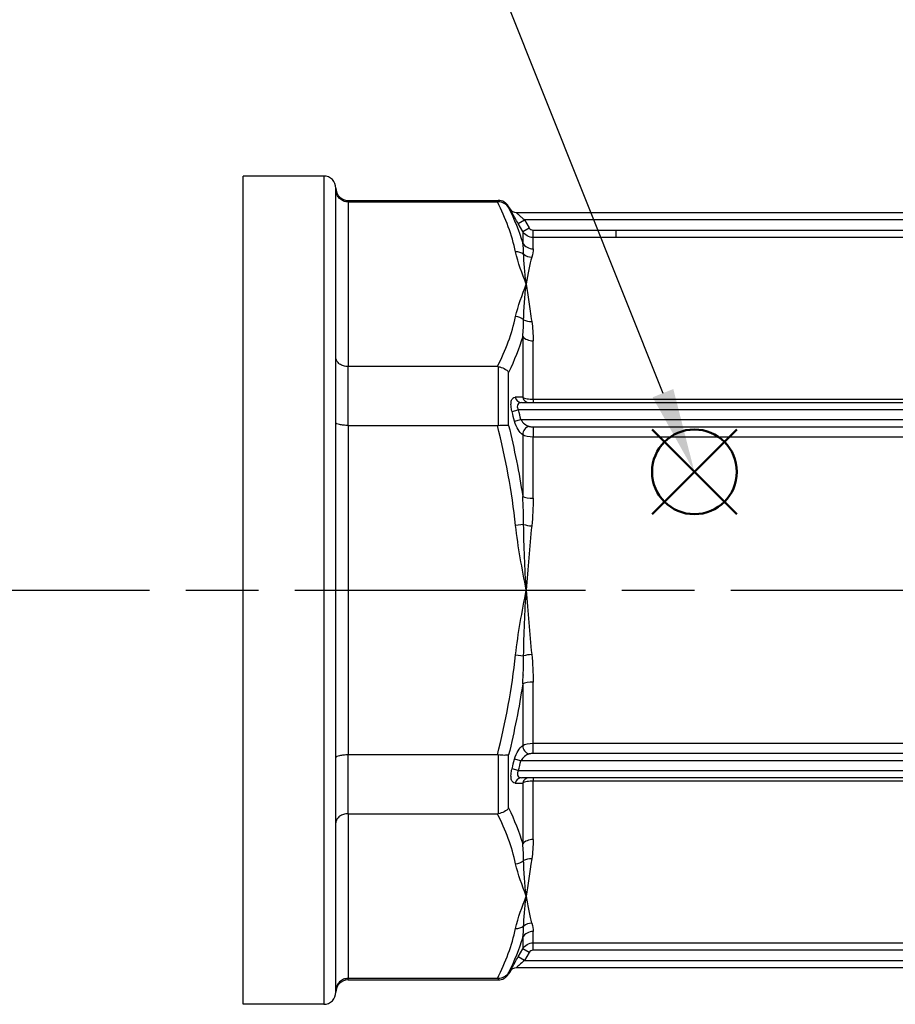
# Model space of a CAD drawing. Units: millimetres. Extents: x 0 to 403, y 0 to 280.
# Drawn here: x 154 to 191, y 178 to 219 of the extents above; entities that cross this region are included whole.
import ezdxf

# ---------------------------------------------------------------- set-up
doc = ezdxf.new("R2010")
doc.units = ezdxf.units.MM
doc.linetypes.add('AM_ISO08W050', pattern=[18, 12, -1.5, 3, -1.5])
doc.layers.add('AM_12', color=7, linetype='Continuous', lineweight=50, plot=False)
for name, color, linetype, lineweight in [('AM_5', 3, 'Continuous', 25), ('AM_7', 4, 'AM_ISO08W050', 25), ('TK1', 7, 'Continuous', 25)]:
    doc.layers.add(name, color=color, linetype=linetype, lineweight=lineweight)
doc.styles.add('ACISOTS', font='isocp.shx', dxfattribs={"height": 1, "bigfont": 'extfont.shx'})

# ---------------------------------------------------------------- blocks, each defined once
blk = doc.blocks.new('*S9')
at = {"layer": 'AM_12', "color": 4}
for p, q in [((180.503, 198.114), (184.003, 201.614)), ((180.503, 201.614), (184.003, 198.114))]:
    blk.add_line(p, q, dxfattribs=at)
blk.add_circle((182.253, 199.864), 1.75, dxfattribs=at)
blk = doc.blocks.new('*S10')
at = {"layer": 'AM_5'}
blk.add_line((170.979, 228.073), (180.954, 203.114), dxfattribs=at)
at = {"layer": 'AM_5', "color": 3}
blk.add_circle((167.268, 237.359), 10, dxfattribs=at)
at = {"layer": 'AM_5', "linetype": 'Continuous'}
blk.add_trace([(180.526, 202.943), (181.382, 203.285), (182.253, 199.864)], dxfattribs=at)
at = {"layer": 'AM_5', "color": 7, "insert": (167.268, 237.359), "char_height": 5, "attachment_point": 5, "style": 'ACISOTS'}
blk.add_mtext('1', dxfattribs=at)

msp = doc.modelspace()

# ---------------------------------------------------------------- linework, layer by layer
at = {"layer": 'AM_7'}
msp.add_line((57.761, 194.978), (335.36, 194.978), dxfattribs=at)
at = {"layer": 'TK1', "color": 7, "linetype": 'Continuous'}
for p, q in [((163.628, 177.876), (163.628, 212.08)), ((166.949, 212.08), (163.628, 212.08)), ((166.949, 212.08), (166.949, 177.876)), ((167.452, 211.503), (167.452, 211.577)), ((167.452, 204.588), (167.452, 211.503)), ((167.955, 211.012), (167.955, 211.074)), ((167.955, 211.074), (174.146, 211.074)), ((174.146, 211.074), (174.146, 211.013)), ((167.955, 211.012), (174.118, 211.012)), ((167.955, 211.012), (167.955, 204.208)), ((174.582, 210.771), (174.582, 210.822)), ((174.64, 210.721), (174.582, 210.822)), ((174.64, 210.721), (174.639, 210.721)), ((174.9, 210.571), (220.003, 210.571)), ((174.976, 210.118), (175.237, 210.269)), ((219.666, 210.269), (175.237, 210.269)), ((175.237, 210.269), (175.424, 209.945)), ((175.163, 209.795), (174.976, 210.118)), ((175.163, 209.795), (175.424, 209.945)), ((175.598, 209.845), (179.02, 209.845)), ((175.598, 209.543), (175.598, 209.845)), ((179.02, 209.847), (216.242, 209.847)), ((175.163, 209.795), (175.163, 209.316)), ((179.02, 209.543), (175.598, 209.543)), ((175.598, 209.073), (175.598, 209.543)), ((216.242, 209.546), (179.02, 209.546)), ((175.163, 205.453), (175.163, 202.944)), ((175.598, 202.862), (175.598, 205.276)), ((167.452, 201.893), (167.452, 204.588)), ((167.452, 204.588), (167.452, 204.588)), ((174.118, 204.208), (167.955, 204.208)), ((167.955, 201.782), (167.955, 204.208)), ((174.146, 204.207), (174.146, 201.784)), ((174.582, 201.777), (174.582, 203.971)), ((175.113, 202.724), (219.79, 202.724)), ((175.598, 202.862), (175.598, 202.724)), ((175.598, 202.862), (179.02, 202.862)), ((179.02, 202.862), (216.242, 202.862)), ((174.722, 202.351), (174.983, 202.422)), ((219.92, 202.422), (174.983, 202.422)), ((167.452, 188.062), (167.452, 201.893)), ((167.452, 201.893), (167.452, 201.893)), ((167.955, 201.782), (174.118, 201.782)), ((167.955, 201.782), (167.955, 188.173)), ((174.83, 201.951), (175.091, 202.02)), ((175.091, 202.02), (219.812, 202.02)), ((175.598, 201.726), (179.02, 201.726)), ((175.598, 201.726), (175.598, 201.583)), ((179.02, 201.726), (216.242, 201.726)), ((175.163, 201.398), (175.163, 198.841)), ((175.598, 201.583), (175.598, 201.301)), ((179.02, 201.301), (175.598, 201.301)), ((175.598, 198.775), (175.598, 201.301)), ((216.242, 201.302), (179.02, 201.302)), ((175.203, 197.687), (174.872, 197.651)), ((174.872, 192.304), (175.203, 192.268)), ((175.163, 191.114), (175.163, 188.557)), ((175.598, 188.654), (175.598, 191.18)), ((175.036, 188.436), (175.036, 188.436)), ((175.598, 188.654), (219.305, 188.654)), ((175.598, 188.229), (175.598, 188.654)), ((167.452, 185.367), (167.452, 188.062)), ((167.452, 188.062), (167.452, 188.062)), ((167.955, 185.747), (167.955, 188.173)), ((174.118, 188.173), (167.955, 188.173)), ((174.146, 188.171), (174.146, 185.748)), ((174.582, 185.984), (174.582, 188.178)), ((175.091, 187.936), (174.83, 188.004)), ((219.812, 187.936), (175.091, 187.936)), ((219.305, 188.229), (175.598, 188.229)), ((174.983, 187.533), (174.722, 187.604)), ((174.983, 187.533), (219.92, 187.533)), ((219.79, 187.231), (175.113, 187.231)), ((175.598, 187.231), (175.598, 187.093)), ((182.637, 187.093), (175.598, 187.093)), ((175.598, 184.679), (175.598, 187.093)), ((175.163, 187.011), (175.163, 184.502)), ((167.955, 185.747), (174.118, 185.747)), ((167.955, 185.747), (167.955, 178.943)), ((167.452, 178.452), (167.452, 185.367)), ((167.452, 185.367), (167.452, 185.367)), ((175.163, 180.639), (175.163, 180.16)), ((175.598, 180.412), (175.598, 180.882)), ((174.976, 179.837), (175.163, 180.16)), ((175.424, 180.01), (175.163, 180.16)), ((175.598, 180.412), (219.305, 180.412)), ((175.598, 180.261), (175.598, 180.412)), ((175.598, 180.11), (175.598, 180.261)), ((175.237, 179.686), (174.976, 179.837)), ((175.424, 180.01), (175.237, 179.686)), ((219.305, 180.11), (175.598, 180.11)), ((220.003, 179.385), (174.9, 179.385)), ((175.237, 179.686), (219.666, 179.686)), ((174.118, 178.943), (167.955, 178.943)), ((167.955, 178.881), (167.955, 178.943)), ((174.146, 178.942), (174.146, 178.881)), ((174.64, 179.234), (174.582, 179.133)), ((174.582, 179.133), (174.582, 179.184)), ((174.639, 179.234), (174.64, 179.234)), ((167.955, 178.881), (174.146, 178.881)), ((167.452, 178.379), (167.452, 178.452)), ((166.949, 177.876), (163.628, 177.876))]:
    msp.add_line(p, q, dxfattribs=at)
for centre, radius, start, end in [((166.949, 211.577), 0.503, 0, 90), ((167.955, 211.577), 0.503, 180.0023, 270), ((174.146, 210.571), 0.503, 30, 90), ((138.074, 192.349), 38.26, 14.6403, 15.264), ((138.074, 197.606), 38.26, 344.736, 345.3597), ((174.146, 179.384), 0.503, 270, 330), ((167.955, 178.378), 0.503, 90, 179.9977), ((166.949, 178.379), 0.503, 270, 0)]:
    msp.add_arc(centre, radius, start, end, dxfattribs=at)
for centre, major_axis, ratio, start_param, end_param in [((174.9, 210.872), (0, -0.302), 0.999973, 5.235942, 6.283185), ((174.9, 210.872), (0, -0.302), 0.999973, 5.235941, 6.283185), ((175.585, 210.024), (0.163, -0.097), 0.926221, 4.165026, 5.28166), ((175.598, 209.559), (-0.503, 0), 0.966332, 0.523599, 1.570796), ((174.872, 208.511), (0.492, 0.106), 0.861049, 0.664388, 1.387457), ((175.534, 209.2), (0.481, -0.146), 0.937714, 4.267186, 4.989684), ((174.872, 205.838), (0.492, -0.106), 0.861049, 1.031068, 1.754136), ((175.534, 206.455), (-0.497, -0.078), 0.756751, 0.730617, 1.453115), ((175.598, 205.631), (-0.503, 0), 0.705993, 0.523599, 1.570796), ((175.113, 203.026), (0, -0.302), 0.89666, 4.974541, 6.283185), ((55.415, 196.915), (133.298, 5.179), 0.02353, 0.4539, 0.459173), ((175.424, 203.026), (0, -0.302), 0.899027, 4.984179, 6.283185), ((138.105, 192.282), (11.763, 36.109), 0.999975, 5.284746, 5.295636), ((175.424, 201.464), (0.169, 0.25), 0.797967, 0.702031, 2.296681), ((175.598, 198.906), (-0.503, 0), 0.260339, 0.523599, 1.570796), ((175.534, 197.722), (0.5, -0.052), 0.180963, 4.008554, 4.731052), ((175.534, 192.233), (0.5, 0.052), 0.180963, 1.552134, 2.274632), ((175.598, 191.049), (0.503, 0), 0.260339, 1.570796, 2.617994), ((175.424, 188.492), (-0.169, 0.25), 0.797967, 0.844912, 2.439562), ((138.105, 197.673), (-11.763, 36.109), 0.999975, 4.129142, 4.140032), ((175.113, 186.93), (0, 0.302), 0.89666, 0, 1.308644), ((175.424, 186.93), (0, 0.302), 0.899027, 0, 1.299006), ((55.416, 193.04), (-133.297, 5.179), 0.02353, 2.68242, 2.687693), ((175.598, 184.324), (0.503, 0), 0.705993, 1.570796, 2.617994), ((174.872, 184.117), (0.492, 0.106), 0.861049, 4.529049, 5.252117), ((175.534, 183.5), (0.497, -0.078), 0.756751, 1.688478, 2.410976), ((174.872, 181.444), (-0.492, 0.106), 0.861049, 1.754136, 2.477204), ((175.534, 180.755), (-0.481, -0.146), 0.937714, 4.435094, 5.157592), ((175.598, 180.396), (-0.503, 0), 0.966332, 4.712389, 5.759587), ((175.586, 179.931), (0.164, 0.096), 0.926349, 1.005421, 2.12194), ((174.9, 179.083), (0, 0.302), 0.999973, 0, 1.047244)]:
    msp.add_ellipse(centre, major_axis=major_axis, ratio=ratio, start_param=start_param, end_param=end_param, dxfattribs=at)
for points, knots in [([(167.955, 211.012), (167.89, 211.012), (167.827, 211.024), (167.707, 211.071), (167.651, 211.107), (167.556, 211.196), (167.518, 211.251), (167.466, 211.37), (167.452, 211.435), (167.452, 211.501), (167.452, 211.502), (167.452, 211.503)], [-0.0799214, -0.0799214, -0.0799214, -0.0799214, -0.06066777, -0.06066777, -0.04086037, -0.04086037, -0.02055426, -0.02055426, 0, 0, 0.00032325, 0.00032325, 0.00032325, 0.00032325]), ([(174.118, 211.012), (174.123, 211.012), (174.127, 211.012), (174.137, 211.013), (174.141, 211.013), (174.146, 211.013)], [-0.002814844, -0.002814844, -0.002814844, -0.002814844, -0.001397937, -0.001397937, -0.000001, -0.000001, -0.000001, -0.000001]), ([(174.582, 210.771), (174.538, 210.844), (174.475, 210.907), (174.399, 210.949), (174.324, 210.991), (174.236, 211.014), (174.146, 211.013)], [-0.0000065456, -0.0000065456, -0.0000065456, -0.0000065456, 0.0002612781, 0.0002612781, 0.0002612781, 0.0005291017, 0.0005291017, 0.0005291017, 0.0005291017]), ([(174.976, 210.118), (174.934, 210.192), (174.892, 210.264), (174.813, 210.405), (174.776, 210.471), (174.712, 210.586), (174.685, 210.635), (174.648, 210.703), (174.638, 210.721), (174.639, 210.721)], [0, 0, 0, 0, 0.000252377, 0.000252377, 0.000504754, 0.000504754, 0.000757131, 0.000757131, 0.001009508, 0.001009508, 0.001009508, 0.001009508]), ([(174.9, 210.571), (174.9, 210.571), (174.903, 210.567), (174.909, 210.562), (174.912, 210.559), (174.916, 210.555), (174.92, 210.551), (174.923, 210.549), (174.925, 210.546), (174.928, 210.544), (174.93, 210.542), (174.933, 210.539), (174.936, 210.536), (174.947, 210.526), (174.96, 210.514), (174.975, 210.501), (174.982, 210.495), (174.989, 210.488), (174.997, 210.481), (174.999, 210.479), (175.002, 210.477), (175.005, 210.474), (175.01, 210.47), (175.015, 210.465), (175.021, 210.46), (175.037, 210.445), (175.054, 210.43), (175.072, 210.414), (175.085, 210.402), (175.098, 210.391), (175.112, 210.379), (175.152, 210.343), (175.195, 210.306), (175.237, 210.269)], [0, 0, 0, 0, 0.0000707632, 0.0000707632, 0.0000707632, 0.000109971, 0.000109971, 0.000109971, 0.0001295749, 0.0001295749, 0.0001295749, 0.0001491788, 0.0001491788, 0.0001491788, 0.0002237682, 0.0002237682, 0.0002237682, 0.0002610629, 0.0002610629, 0.0002610629, 0.0002730727, 0.0002730727, 0.0002730727, 0.0002983576, 0.0002983576, 0.0002983576, 0.000372947, 0.000372947, 0.000372947, 0.0004288891, 0.0004288891, 0.0004288891, 0.0005967152, 0.0005967152, 0.0005967152, 0.0005967152]), ([(179.02, 209.546), (179.02, 209.553), (179.02, 209.586), (179.02, 209.692), (179.02, 209.768), (179.02, 209.845)], [0.038619, 0.038619, 0.038619, 0.038619, 0.5000656, 0.5000656, 1, 1, 1, 1]), ([(175.308, 207.61), (175.283, 207.836), (175.258, 208.053), (175.238, 208.26), (175.218, 208.468), (175.205, 208.666), (175.203, 208.856)], [-0.000025064, -0.000025064, -0.000025064, -0.000025064, 0.001332799, 0.001332799, 0.001332799, 0.002690661, 0.002690661, 0.002690661, 0.002690661]), ([(175.203, 206.147), (175.205, 206.408), (175.218, 206.661), (175.238, 206.905), (175.258, 207.149), (175.283, 207.384), (175.308, 207.61)], [0, 0, 0, 0, 0.001357593, 0.001357593, 0.001357593, 0.002715187, 0.002715187, 0.002715187, 0.002715187]), ([(175.308, 207.61), (175.342, 207.388), (175.376, 207.147), (175.449, 206.634), (175.487, 206.361), (175.534, 206.073)], [-0.000024657, -0.000024657, -0.000024657, -0.000024657, 0.001314907, 0.001314907, 0.00265447, 0.00265447, 0.00265447, 0.00265447]), ([(167.955, 204.208), (167.89, 204.208), (167.827, 204.217), (167.707, 204.254), (167.651, 204.281), (167.556, 204.35), (167.518, 204.392), (167.466, 204.485), (167.452, 204.535), (167.452, 204.587), (167.452, 204.587), (167.452, 204.588)], [0.07986611, 0.07986611, 0.07986611, 0.07986611, 0.09911768, 0.09911768, 0.11892296, 0.11892296, 0.13922691, 0.13922691, 0.15977897, 0.15977897, 0.16010219, 0.16010219, 0.16010219, 0.16010219]), ([(174.146, 204.207), (174.141, 204.207), (174.137, 204.207), (174.127, 204.208), (174.123, 204.208), (174.118, 204.208)], [-0.002814468, -0.002814468, -0.002814468, -0.002814468, -0.001408476, -0.001408476, -0.000002681, -0.000002681, -0.000002681, -0.000002681]), ([(174.146, 204.207), (174.236, 204.197), (174.324, 204.169), (174.399, 204.128), (174.475, 204.087), (174.538, 204.032), (174.582, 203.971)], [0, 0, 0, 0, 0.0002682175, 0.0002682175, 0.0002682175, 0.0005364351, 0.0005364351, 0.0005364351, 0.0005364351]), ([(174.722, 202.351), (174.7, 202.43), (174.686, 202.51), (174.676, 202.659), (174.681, 202.727), (174.707, 202.838), (174.728, 202.88), (174.783, 202.935), (174.816, 202.948), (174.852, 202.947)], [0, 0, 0, 0, 0.0002439567, 0.0002439567, 0.0004879135, 0.0004879135, 0.0007318702, 0.0007318702, 0.000975827, 0.000975827, 0.000975827, 0.000975827]), ([(175.163, 202.944), (175.206, 202.92), (175.269, 202.899), (175.42, 202.87), (175.509, 202.862), (175.598, 202.862)], [0, 0, 0, 0, 0.0002642657, 0.0002642657, 0.0005285314, 0.0005285314, 0.0005285314, 0.0005285314]), ([(175.113, 202.724), (175.082, 202.724), (175.053, 202.719), (174.999, 202.695), (174.976, 202.677), (174.944, 202.622), (174.937, 202.585), (174.946, 202.504), (174.962, 202.461), (174.983, 202.422)], [0, 0, 0, 0, 0.0001328581, 0.0001328581, 0.0002657163, 0.0002657163, 0.0003985744, 0.0003985744, 0.0005314325, 0.0005314325, 0.0005314325, 0.0005314325]), ([(167.955, 201.782), (167.89, 201.782), (167.827, 201.785), (167.707, 201.795), (167.651, 201.803), (167.556, 201.824), (167.518, 201.836), (167.466, 201.863), (167.452, 201.877), (167.452, 201.892), (167.452, 201.892), (167.452, 201.893)], [-0.0799214, -0.0799214, -0.0799214, -0.0799214, -0.06066777, -0.06066777, -0.04086037, -0.04086037, -0.02055426, -0.02055426, 0, 0, 0.00032325, 0.00032325, 0.00032325, 0.00032325]), ([(174.118, 201.782), (174.123, 201.782), (174.127, 201.782), (174.137, 201.783), (174.141, 201.783), (174.146, 201.784)], [-0.002814844, -0.002814844, -0.002814844, -0.002814844, -0.001397937, -0.001397937, -0.000001, -0.000001, -0.000001, -0.000001]), ([(174.146, 201.784), (174.236, 201.794), (174.324, 201.799), (174.399, 201.798), (174.475, 201.797), (174.538, 201.79), (174.582, 201.777)], [0, 0, 0, 0, 0.0002682175, 0.0002682175, 0.0002682175, 0.0005364351, 0.0005364351, 0.0005364351, 0.0005364351]), ([(175.163, 201.398), (175.097, 201.442), (175.031, 201.515), (174.973, 201.611), (174.914, 201.707), (174.863, 201.824), (174.83, 201.951)], [0, 0, 0, 0, 0.0003924538, 0.0003924538, 0.0003924538, 0.0007849076, 0.0007849076, 0.0007849076, 0.0007849076]), ([(175.091, 202.02), (175.129, 201.947), (175.184, 201.888), (175.242, 201.842), (175.3, 201.796), (175.362, 201.762), (175.424, 201.742)], [0, 0, 0, 0, 0.0002425171, 0.0002425171, 0.0002425171, 0.0004850342, 0.0004850342, 0.0004850342, 0.0004850342]), ([(175.424, 201.742), (175.437, 201.737), (175.452, 201.734), (175.467, 201.732), (175.485, 201.73), (175.505, 201.728), (175.525, 201.727), (175.549, 201.726), (175.573, 201.726), (175.598, 201.726)], [0, 0, 0, 0, 0.0000503101, 0.0000503101, 0.0000503101, 0.0001104262, 0.0001104262, 0.0001104262, 0.0001841238, 0.0001841238, 0.0001841238, 0.0001841238]), ([(175.308, 194.978), (175.283, 195.429), (175.258, 195.881), (175.238, 196.333), (175.218, 196.785), (175.205, 197.236), (175.203, 197.687)], [-0.000025064, -0.000025064, -0.000025064, -0.000025064, 0.001332799, 0.001332799, 0.001332799, 0.002690661, 0.002690661, 0.002690661, 0.002690661]), ([(175.203, 192.268), (175.205, 192.719), (175.218, 193.171), (175.238, 193.622), (175.258, 194.074), (175.283, 194.526), (175.308, 194.978)], [0, 0, 0, 0, 0.001357593, 0.001357593, 0.001357593, 0.002715187, 0.002715187, 0.002715187, 0.002715187]), ([(175.308, 194.978), (175.342, 194.532), (175.376, 194.087), (175.449, 193.201), (175.487, 192.761), (175.534, 192.324)], [-0.000024657, -0.000024657, -0.000024657, -0.000024657, 0.001314907, 0.001314907, 0.00265447, 0.00265447, 0.00265447, 0.00265447]), ([(174.83, 188.004), (174.863, 188.131), (174.914, 188.249), (174.972, 188.344), (175.031, 188.439), (175.097, 188.512), (175.163, 188.557)], [0, 0, 0, 0, 0.0003887151, 0.0003887151, 0.0003887151, 0.0007788021, 0.0007788021, 0.0007788021, 0.0007788021]), ([(167.955, 188.173), (167.89, 188.173), (167.827, 188.17), (167.707, 188.16), (167.651, 188.152), (167.556, 188.131), (167.518, 188.119), (167.466, 188.092), (167.452, 188.078), (167.452, 188.063), (167.452, 188.063), (167.452, 188.062)], [0.07986612, 0.07986612, 0.07986612, 0.07986612, 0.09911769, 0.09911769, 0.11892297, 0.11892297, 0.13922691, 0.13922691, 0.15977897, 0.15977897, 0.16010219, 0.16010219, 0.16010219, 0.16010219]), ([(174.146, 188.171), (174.141, 188.172), (174.137, 188.172), (174.127, 188.173), (174.123, 188.173), (174.118, 188.173)], [-0.002814468, -0.002814468, -0.002814468, -0.002814468, -0.001408774, -0.001408774, -0.000003294, -0.000003294, -0.000003294, -0.000003294]), ([(174.582, 188.178), (174.538, 188.165), (174.475, 188.158), (174.399, 188.157), (174.324, 188.156), (174.236, 188.161), (174.146, 188.171)], [-0.0000065456, -0.0000065456, -0.0000065456, -0.0000065456, 0.0002612781, 0.0002612781, 0.0002612781, 0.0005291017, 0.0005291017, 0.0005291017, 0.0005291017]), ([(175.424, 188.214), (175.362, 188.193), (175.3, 188.159), (175.242, 188.113), (175.239, 188.111), (175.237, 188.109), (175.234, 188.107), (175.179, 188.062), (175.127, 188.005), (175.091, 187.936)], [0, 0, 0, 0, 0.0002453771, 0.0002453771, 0.0002453771, 0.0002571551, 0.0002571551, 0.0002571551, 0.0004907543, 0.0004907543, 0.0004907543, 0.0004907543]), ([(175.598, 188.229), (175.59, 188.229), (175.583, 188.229), (175.575, 188.229), (175.569, 188.229), (175.563, 188.229), (175.558, 188.229), (175.553, 188.229), (175.549, 188.229), (175.545, 188.228), (175.532, 188.228), (175.519, 188.227), (175.507, 188.226), (175.491, 188.225), (175.476, 188.224), (175.462, 188.222), (175.454, 188.221), (175.447, 188.22), (175.44, 188.218), (175.434, 188.217), (175.429, 188.215), (175.424, 188.214)], [0, 0, 0, 0, 0.0000231053, 0.0000231053, 0.0000231053, 0.0000404342, 0.0000404342, 0.0000404342, 0.0000534309, 0.0000534309, 0.0000534309, 0.000092421, 0.000092421, 0.000092421, 0.0001400756, 0.0001400756, 0.0001400756, 0.0001651693, 0.0001651693, 0.0001651693, 0.000184842, 0.000184842, 0.000184842, 0.000184842]), ([(174.852, 187.008), (174.816, 187.007), (174.783, 187.02), (174.728, 187.075), (174.707, 187.118), (174.681, 187.228), (174.676, 187.297), (174.686, 187.445), (174.7, 187.525), (174.722, 187.604)], [0, 0, 0, 0, 0.0002450507, 0.0002450507, 0.0004901014, 0.0004901014, 0.000735152, 0.000735152, 0.0009802027, 0.0009802027, 0.0009802027, 0.0009802027]), ([(174.983, 187.533), (174.962, 187.494), (174.947, 187.451), (174.942, 187.411), (174.937, 187.371), (174.944, 187.334), (174.96, 187.306), (174.991, 187.25), (175.051, 187.231), (175.113, 187.231)], [0, 0, 0, 0, 0.0001323291, 0.0001323291, 0.0001323291, 0.0002646582, 0.0002646582, 0.0002646582, 0.0005293165, 0.0005293165, 0.0005293165, 0.0005293165]), ([(175.598, 187.093), (175.509, 187.093), (175.421, 187.085), (175.269, 187.056), (175.206, 187.035), (175.163, 187.011)], [0, 0, 0, 0, 0.0002644744, 0.0002644744, 0.0005289488, 0.0005289488, 0.0005289488, 0.0005289488]), ([(212.819, 187.035), (208.746, 187.094), (204.676, 187.094), (200.605, 187.094), (197.61, 187.094), (194.616, 187.094), (191.621, 187.094), (188.626, 187.094), (185.632, 187.093), (182.637, 187.093)], [0.00000048, 0.00000048, 0.00000048, 0.00000048, 0.0122119, 0.0122119, 0.0122119, 0.02119585, 0.02119585, 0.02119585, 0.03018, 0.03018, 0.03018, 0.03018]), ([(174.582, 185.984), (174.538, 185.923), (174.475, 185.868), (174.399, 185.827), (174.324, 185.786), (174.236, 185.758), (174.146, 185.748)], [-0.0000065456, -0.0000065456, -0.0000065456, -0.0000065456, 0.0002612781, 0.0002612781, 0.0002612781, 0.0005291017, 0.0005291017, 0.0005291017, 0.0005291017]), ([(167.955, 185.747), (167.89, 185.747), (167.827, 185.738), (167.707, 185.701), (167.651, 185.674), (167.556, 185.605), (167.518, 185.563), (167.466, 185.47), (167.452, 185.42), (167.452, 185.368), (167.452, 185.368), (167.452, 185.367)], [-0.0799214, -0.0799214, -0.0799214, -0.0799214, -0.06066777, -0.06066777, -0.04086037, -0.04086037, -0.02055426, -0.02055426, 0, 0, 0.00032325, 0.00032325, 0.00032325, 0.00032325]), ([(174.118, 185.747), (174.123, 185.747), (174.127, 185.747), (174.137, 185.748), (174.141, 185.748), (174.146, 185.748)], [-0.002814844, -0.002814844, -0.002814844, -0.002814844, -0.001397937, -0.001397937, -0.000001, -0.000001, -0.000001, -0.000001]), ([(175.308, 182.345), (175.283, 182.571), (175.258, 182.806), (175.238, 183.05), (175.218, 183.294), (175.205, 183.547), (175.203, 183.808)], [-0.000025064, -0.000025064, -0.000025064, -0.000025064, 0.001332799, 0.001332799, 0.001332799, 0.002690661, 0.002690661, 0.002690661, 0.002690661]), ([(175.203, 181.099), (175.205, 181.289), (175.218, 181.487), (175.238, 181.695), (175.258, 181.902), (175.283, 182.119), (175.308, 182.345)], [0, 0, 0, 0, 0.001357593, 0.001357593, 0.001357593, 0.002715187, 0.002715187, 0.002715187, 0.002715187]), ([(175.308, 182.345), (175.342, 182.122), (175.376, 181.917), (175.449, 181.545), (175.487, 181.377), (175.534, 181.229)], [-0.000024657, -0.000024657, -0.000024657, -0.000024657, 0.001314907, 0.001314907, 0.00265447, 0.00265447, 0.00265447, 0.00265447]), ([(174.639, 179.234), (174.639, 179.234), (174.639, 179.234), (174.64, 179.235), (174.642, 179.241), (174.65, 179.256), (174.663, 179.279), (174.664, 179.281), (174.665, 179.283), (174.666, 179.286), (174.676, 179.303), (174.687, 179.325), (174.701, 179.349), (174.707, 179.361), (174.714, 179.373), (174.721, 179.386), (174.725, 179.393), (174.729, 179.399), (174.732, 179.406), (174.736, 179.413), (174.74, 179.419), (174.744, 179.426), (174.807, 179.541), (174.891, 179.689), (174.976, 179.837)], [0, 0, 0, 0, 0.00004529, 0.00004529, 0.00004529, 0.000231634, 0.000231634, 0.000231634, 0.000248671, 0.000248671, 0.000248671, 0.000380444, 0.000380444, 0.000380444, 0.000442338, 0.000442338, 0.000442338, 0.000473284, 0.000473284, 0.000473284, 0.000503575, 0.000503575, 0.000503575, 0.001008462, 0.001008462, 0.001008462, 0.001008462]), ([(175.237, 179.686), (175.162, 179.621), (175.086, 179.554), (175.022, 179.496), (175.016, 179.491), (175.01, 179.486), (175.005, 179.481), (175.002, 179.479), (175, 179.477), (174.998, 179.475), (174.975, 179.454), (174.953, 179.434), (174.936, 179.419), (174.933, 179.416), (174.931, 179.413), (174.928, 179.411), (174.91, 179.394), (174.9, 179.385), (174.9, 179.385)], [0, 0, 0, 0, 0.0002974206, 0.0002974206, 0.0002974206, 0.0003232912, 0.0003232912, 0.0003232912, 0.0003345981, 0.0003345981, 0.0003345981, 0.0004461308, 0.0004461308, 0.0004461308, 0.0004660067, 0.0004660067, 0.0004660067, 0.0005948411, 0.0005948411, 0.0005948411, 0.0005948411]), ([(167.955, 178.943), (167.89, 178.943), (167.827, 178.931), (167.707, 178.884), (167.651, 178.848), (167.556, 178.759), (167.518, 178.704), (167.466, 178.585), (167.452, 178.52), (167.452, 178.454), (167.452, 178.453), (167.452, 178.452)], [0.07986611, 0.07986611, 0.07986611, 0.07986611, 0.09911769, 0.09911769, 0.11892297, 0.11892297, 0.13922691, 0.13922691, 0.15977897, 0.15977897, 0.16010219, 0.16010219, 0.16010219, 0.16010219]), ([(174.146, 178.942), (174.141, 178.942), (174.137, 178.942), (174.127, 178.943), (174.123, 178.943), (174.118, 178.943)], [-0.002814468, -0.002814468, -0.002814468, -0.002814468, -0.001408774, -0.001408774, -0.000003294, -0.000003294, -0.000003294, -0.000003294]), ([(174.582, 179.184), (174.538, 179.111), (174.475, 179.049), (174.399, 179.006), (174.324, 178.964), (174.236, 178.941), (174.146, 178.942)], [-0.0000065456, -0.0000065456, -0.0000065456, -0.0000065456, 0.0002612781, 0.0002612781, 0.0002612781, 0.0005291017, 0.0005291017, 0.0005291017, 0.0005291017])]:
    msp.add_open_spline(points, degree=3, knots=knots, dxfattribs=at)
for points in [[(174.872, 208.947), (174.722, 209.645), (174.46, 210.332), (174.118, 211.012)], [(174.582, 210.771), (174.819, 210.291), (175.016, 209.806), (175.163, 209.316)], [(175.598, 209.543), (175.421, 209.543), (175.251, 209.641), (175.163, 209.795)], [(175.203, 208.856), (175.203, 209.017), (175.191, 209.171), (175.163, 209.316)], [(175.598, 209.073), (175.598, 208.972), (175.575, 208.857), (175.534, 208.726)], [(175.308, 207.61), (175.14, 208.054), (174.969, 208.498), (174.872, 208.947)], [(175.534, 208.726), (175.441, 208.429), (175.376, 208.055), (175.308, 207.61)], [(174.872, 206.273), (174.969, 206.723), (175.14, 207.167), (175.308, 207.61)], [(174.118, 204.208), (174.46, 204.888), (174.722, 205.576), (174.872, 206.273)], [(175.163, 205.453), (175.191, 205.691), (175.203, 205.922), (175.203, 206.147)], [(175.534, 206.073), (175.575, 205.819), (175.598, 205.554), (175.598, 205.276)], [(175.163, 205.453), (175.016, 204.956), (174.819, 204.462), (174.582, 203.971)], [(174.872, 197.651), (174.722, 199.046), (174.46, 200.421), (174.118, 201.782)], [(174.582, 201.777), (174.819, 200.807), (175.016, 199.828), (175.163, 198.841)], [(175.598, 201.301), (175.421, 201.301), (175.251, 201.334), (175.163, 201.398)], [(175.374, 201.32), (175.374, 201.32), (175.374, 201.32), (175.374, 201.32)], [(175.203, 197.687), (175.203, 198.073), (175.191, 198.457), (175.163, 198.841)], [(175.598, 198.775), (175.598, 198.396), (175.575, 198.015), (175.534, 197.631)], [(175.308, 194.978), (175.14, 195.865), (174.969, 196.753), (174.872, 197.651)], [(175.534, 197.631), (175.441, 196.757), (175.376, 195.867), (175.308, 194.978)], [(174.872, 192.304), (174.969, 193.202), (175.14, 194.09), (175.308, 194.978)], [(175.534, 192.324), (175.575, 191.94), (175.598, 191.559), (175.598, 191.18)], [(174.118, 188.173), (174.46, 189.534), (174.722, 190.909), (174.872, 192.304)], [(175.163, 191.114), (175.191, 191.498), (175.203, 191.882), (175.203, 192.268)], [(175.163, 191.114), (175.016, 190.126), (174.819, 189.148), (174.582, 188.178)], [(175.184, 191.476), (175.184, 191.475), (175.184, 191.475), (175.184, 191.474)], [(175.163, 188.557), (175.251, 188.621), (175.421, 188.654), (175.598, 188.654)], [(174.582, 185.984), (174.819, 185.493), (175.016, 184.999), (175.163, 184.502)], [(174.872, 183.682), (174.722, 184.379), (174.46, 185.067), (174.118, 185.747)], [(175.598, 184.679), (175.598, 184.401), (175.575, 184.136), (175.534, 183.882)], [(175.203, 183.808), (175.203, 184.033), (175.191, 184.264), (175.163, 184.502)], [(175.534, 183.882), (175.441, 183.306), (175.376, 182.79), (175.308, 182.345)], [(175.308, 182.345), (175.14, 182.788), (174.969, 183.232), (174.872, 183.682)], [(175.481, 183.541), (175.481, 183.541), (175.481, 183.541), (175.481, 183.541)], [(174.872, 181.008), (174.969, 181.457), (175.14, 181.901), (175.308, 182.345)], [(174.118, 178.943), (174.46, 179.623), (174.722, 180.31), (174.872, 181.008)], [(175.163, 180.639), (175.191, 180.784), (175.203, 180.938), (175.203, 181.099)], [(175.534, 181.229), (175.575, 181.098), (175.598, 180.983), (175.598, 180.882)], [(175.163, 180.639), (175.016, 180.148), (174.819, 179.664), (174.582, 179.184)], [(175.163, 180.16), (175.251, 180.314), (175.421, 180.412), (175.598, 180.412)]]:
    msp.add_open_spline(points, degree=3, dxfattribs=at)

# ---------------------------------------------------------------- block references
at = {"layer": 'AM_12'}
msp.add_blockref('*S9', (0, 0), dxfattribs=at)
at = {"layer": 'AM_5'}
msp.add_blockref('*S10', (0, 0), dxfattribs=at)

doc.saveas('drawing.dxf')
